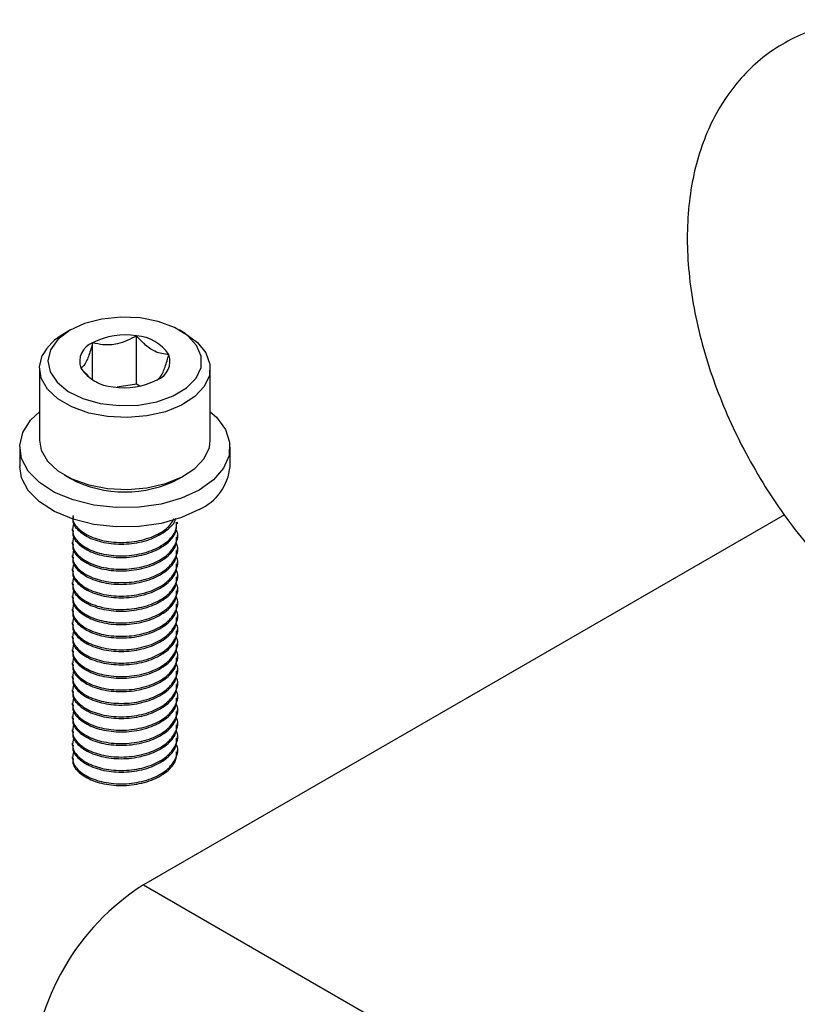
# Model space of a CAD drawing. Extents: x 0 to 16.5, y 0 to 11.7.
# Drawn here: x 11.9 to 12.1, y 6 to 6.3 of the extents above; entities that cross this region are included whole.
import ezdxf

# ---------------------------------------------------------------- set-up
doc = ezdxf.new("R2010")
doc.units = 0
doc.linetypes.add('SLD-SOLID', pattern=[0])
doc.layers.get('0').update_dxf_attribs({"linetype": 'CONTINUOUS'})

msp = doc.modelspace()

# ---------------------------------------------------------------- linework, layer by layer
at = {"color": 7, "linetype": 'SLD-SOLID'}
for p, q in [((11.86686937308648, 6.24205329184999), (11.86505955383198, 6.241008165818907)), ((11.88668757107061, 6.225791886481744), (11.88668757107061, 6.240258160708066)), ((11.9012559389221, 6.241008165818907), (11.89944611966759, 6.24205329184999)), ((11.87351408597238, 6.227349953129901), (11.87351408597238, 6.23822043628665)), ((11.85756719519593, 6.230563696691712), (11.85756719519593, 6.209025021732522)), ((11.90874829755814, 6.209025021732522), (11.90874829755814, 6.230563696691712)), ((11.88668757107061, 6.225791886481744), (11.88086867387125, 6.224891797489314)), ((11.88767158224486, 6.225223828922297), (11.88668757107061, 6.225791886481744)), ((11.85166168338491, 6.206935448788721), (11.85166168338491, 6.201148939098194)), ((11.91465380936916, 6.201148939098194), (11.91465380936916, 6.206935448788721)), ((11.86505955383198, 6.198580552605327), (11.86686937308648, 6.197535426574244)), ((11.89944611966759, 6.197535426574244), (11.9012559389221, 6.198580552605327)), ((12.08071291728339, 6.186621680723205), (11.88872551630765, 6.075789713264676)), ((11.8989057778731, 6.184000613618281), (11.8989057778731, 6.184502914806694)), ((11.86740971488097, 6.182493710053038), (11.86740971488097, 6.181991408864625)), ((11.86740971488097, 6.178475300545727), (11.86740971488097, 6.177972999357312)), ((11.8989057778731, 6.179982204110968), (11.8989057778731, 6.180484505299383)), ((11.8989057778731, 6.175963794603657), (11.8989057778731, 6.176466095792071)), ((11.86740971488097, 6.174456891038416), (11.86740971488097, 6.173954589850001)), ((11.8989057778731, 6.171945385096345), (11.8989057778731, 6.172447686284759)), ((11.86740971488097, 6.170438481531103), (11.86740971488097, 6.169936180342688)), ((11.86740971488097, 6.166420072023791), (11.86740971488097, 6.165917770835377)), ((11.8989057778731, 6.167926975589033), (11.8989057778731, 6.168429276777447)), ((11.8989057778731, 6.163908566081721), (11.8989057778731, 6.164410867270136)), ((11.86740971488097, 6.162401662516479), (11.86740971488097, 6.161899361328065)), ((11.8989057778731, 6.15989015657441), (11.8989057778731, 6.160392457762823)), ((11.86740971488097, 6.158383253009168), (11.86740971488097, 6.157880951820753)), ((11.86740971488097, 6.154364843501856), (11.86740971488097, 6.153862542313441)), ((11.8989057778731, 6.155871747067097), (11.8989057778731, 6.156374048255512)), ((11.8989057778731, 6.151853337559786), (11.8989057778731, 6.152355638748201)), ((11.86740971488097, 6.150346433994544), (11.86740971488097, 6.14984413280613)), ((11.8989057778731, 6.147834928052474), (11.8989057778731, 6.148337229240888)), ((11.86740971488097, 6.146328024487232), (11.86740971488097, 6.145825723298818)), ((11.8989057778731, 6.143816518545163), (11.8989057778731, 6.144318819733577)), ((11.86740971488097, 6.142309614979921), (11.86740971488097, 6.141807313791507)), ((11.8989057778731, 6.139798109037852), (11.8989057778731, 6.140300410226264)), ((11.86740971488097, 6.138291205472608), (11.86740971488097, 6.137788904284196)), ((11.86740971488097, 6.134272795965297), (11.86740971488097, 6.133770494776883)), ((11.8989057778731, 6.135779699530539), (11.8989057778731, 6.136282000718953)), ((11.8989057778731, 6.131761290023228), (11.8989057778731, 6.132263591211641)), ((11.86740971488097, 6.130254386457985), (11.86740971488097, 6.129752085269572)), ((11.8989057778731, 6.127742880515916), (11.8989057778731, 6.12824518170433)), ((11.86740971488097, 6.126235976950674), (11.86740971488097, 6.125733675762259)), ((11.86740971488097, 6.122217567443362), (11.86740971488097, 6.121715266254948)), ((11.8989057778731, 6.123724471008604), (11.8989057778731, 6.124226772197018)), ((11.8989057778731, 6.119706061501293), (11.8989057778731, 6.120208362689707)), ((11.86740971488097, 6.11819915793605), (11.86740971488097, 6.117696856747637)), ((11.8989057778731, 6.115687651993982), (11.8989057778731, 6.116189953182395)), ((11.86740971488097, 6.114180748428739), (11.86740971488097, 6.113678447240324)), ((11.88872551630765, 6.075789713264676), (13.28066799895834, 5.272238422100591))]:
    msp.add_line(p, q, dxfattribs=at)
at = {"color": 7, "linetype": 'SLD-SOLID', "flags": 128}
for points in [[(11.86091102951172, 6.236094475809491), (11.86012751314558, 6.232792500379293), (11.86079107103266, 6.229481776569409), (11.8628600093905, 6.226370329332803), (11.86620432921306, 6.223653662342455), (11.87061389458634, 6.221502473776571), (11.87581163630068, 6.220051930724263), (11.88147096112823, 6.219393176140231), (11.88723627287652, 6.219567601997721), (11.89274531580508, 6.220564248478611), (11.89765193648586, 6.222320492619101), (11.9016478338962, 6.224725983140827), (11.90448193110593, 6.227629574227535), (11.90597615136427, 6.230848822572585), (11.90603660731704, 6.234181450962891), (11.90465950029439, 6.237418058100141), (11.90193135899519, 6.240355276054492), (11.89802360257068, 6.24280854861954), (11.89318176972872, 6.24462372765752), (11.8877100906338, 6.24568675879371), (11.88195237100687, 6.245930847872271), (11.87627038954751, 6.2453406578787), (11.87102116604768, 6.24395327262086), (11.86653452852516, 6.241855866616947), (11.8630923889162, 6.239180227599905), (11.86091102951172, 6.236094475809491)], [(11.9012559389221, 6.241008165818907), (11.90493829114412, 6.238319233850134), (11.90744938883068, 6.235210501207765), (11.90865091778489, 6.231851258131154), (11.90847810326986, 6.228422602284073), (11.90694026176079, 6.225109373390707), (11.90412029869152, 6.222090188478298), (11.90017023900101, 6.21952781258696), (11.89530303142963, 6.217560384064241), (11.88978106839738, 6.216293967491051), (11.88390204036062, 6.21579683571265), (11.87798288724255, 6.216095789231892), (11.87234271211989, 6.21717471138717), (11.8672855782934, 6.218975437205825), (11.86308411715665, 6.221400889092873), (11.85996483056704, 6.224320310309279), (11.85809588007201, 6.227576314101603), (11.85757802127651, 6.230993368462615), (11.85843917208224, 6.23438725910724), (11.85843917208224, 6.23438725910724)], [(11.90542882609945, 6.194078628130097), (11.9001205168199, 6.191615377055732), (11.89401904724721, 6.189868475508565), (11.8874097153173, 6.188919606663398), (11.88060156604546, 6.188813138572843), (11.87391294092494, 6.189554049566481), (11.8676565926325, 6.191107695469713), (11.86212506106086, 6.193401429526857), (11.85757699447845, 6.196327999282704), (11.85422505542385, 6.19975056158812), (11.85222597684185, 6.203509081233607), (11.85167323342512, 6.207427814017836), (11.8525926708415, 6.211323524351178), (11.85494129721928, 6.215014053148215), (11.85756719519593, 6.217535018303116)], [(11.90874829755814, 6.217535018303116), (11.91057519003235, 6.215884074368591), (11.91326647528008, 6.212272361376836), (11.91454990982775, 6.208411100284014), (11.91436548170235, 6.20448083936734), (11.91272181455805, 6.200665353259107), (11.9096957644437, 6.197143049849129), (11.90542882609945, 6.194078628130097)], [(11.85756719519593, 6.209025021732522), (11.85809588007201, 6.206037639142412), (11.85996483056704, 6.202781635350089), (11.86308411715665, 6.199862214133682), (11.8672855782934, 6.197436762246634), (11.87234271211989, 6.195636036427978), (11.87798288724255, 6.194557114272701), (11.88390204036062, 6.19425816075346), (11.88978106839738, 6.194755292531861), (11.89530303142963, 6.196021709105051), (11.90017023900101, 6.197989137627768), (11.90412029869152, 6.200551513519107), (11.90694026176079, 6.203570698431517), (11.90847810326986, 6.206883927324882), (11.90874829755814, 6.209025021732522)], [(11.90542882609945, 6.188292118439567), (11.9001205168199, 6.185828867365203), (11.89401904724721, 6.184081965818035), (11.8874097153173, 6.18313309697287), (11.88060156604546, 6.183026628882314), (11.87391294092494, 6.183767539875952), (11.8676565926325, 6.185321185779183), (11.86212506106086, 6.187614919836328), (11.85757699447845, 6.190541489592176), (11.85422505542385, 6.19396405189759), (11.85222597684185, 6.197722571543077), (11.85166168338491, 6.201148939098194)]]:
    msp.add_lwpolyline(points, dxfattribs=at)
at = {"color": 7, "linetype": 'SLD-SOLID'}
for centre, radius, start, end in [((11.87291890215699, 6.226529058879477), 0.01647464396754655, 118.4933820136293, 151.5111610643268), ((11.88313459676913, 6.219626587189734), 0.02093526814323927, 80.22890302075523, 117.3571748449891), ((11.88594193296574, 6.227830394437581), 0.01245011448370036, 33.43887886066011, 86.56649767205984), ((11.87563760267185, 6.232613168993461), 0.005995896068997371, 110.7420751988659, 199.4610019121775), ((11.89067789008222, 6.232693370277575), 0.005995896069000493, 290.7420751988735, 19.46100191213333), ((11.88037355978834, 6.237476144833458), 0.01245011448370984, 213.4388788606702, 266.5664976720139), ((11.88318089598494, 6.245679952081262), 0.02093526814320532, 260.2289030207299, 297.3571748450325), ((11.8991410018612, 6.202541687221189), 0.01557520285945975, 293.8101498461157, 354.8697091962701), ((11.88315774637704, 6.228509119357071), 0.0349954389750631, 242.2611202866002, 297.7388797134014), ((11.92754202957379, 6.01480434725367), 0.07229063957136424, 122.4763035593625, 177.5236962950138)]:
    msp.add_arc(centre, radius, start, end, dxfattribs=at)
for points, knots in [([(12.2157910247696, 6.202126679630381), (12.21575955365012, 6.204018389021975), (12.21567101093578, 6.209340636435319), (12.21472769907517, 6.21830535430748), (12.21270760328565, 6.228984988827817), (12.20975775820418, 6.239709603357173), (12.20594978706196, 6.250359887050272), (12.2013357373694, 6.260826467441606), (12.19597415505256, 6.271004327973711), (12.18992262880343, 6.280791642739836), (12.18324011881822, 6.290087867766491), (12.17598521880223, 6.298794935593217), (12.16821456120334, 6.306817315794421), (12.15998195525382, 6.314060128356296), (12.15134079497675, 6.320424721085669), (12.142351007303, 6.325803498561743), (12.13309893126124, 6.330074209535288), (12.12371058793638, 6.333113416818072), (12.11467013841909, 6.334764418861315), (12.10585839083433, 6.335152084258644), (12.09742861051182, 6.334308039903603), (12.0892366658055, 6.332153533554951), (12.08171387113844, 6.328824676094848), (12.07494492989574, 6.324438922324737), (12.06898182571508, 6.319105762260009), (12.0638529714642, 6.312915109768719), (12.05957372069977, 6.305927934611486), (12.05616023104122, 6.298176517110709), (12.05364273320119, 6.289687903005133), (12.05206322183973, 6.280509300450618), (12.05146194739438, 6.270728947359734), (12.05185964819637, 6.260479170689913), (12.0532466860738, 6.249922024424792), (12.05558573579199, 6.239216849952678), (12.05882396196124, 6.228504454114654), (12.06290561206298, 6.21790322264695), (12.06777259229249, 6.207519680297604), (12.0733713918155, 6.197464040500047), (12.07962945844055, 6.187811858668304), (12.08654085622504, 6.178760782066605), (12.09172958869559, 6.172569429407633), (12.0947158108505, 6.169666951677494), (12.09507120195531, 6.169321527019288)], [0, 0, 0, 0, 0.01475205588103441, 0.04150430906738797, 0.0681951834694396, 0.09480710602815302, 0.1213189130446141, 0.1477474076645338, 0.1741283885882932, 0.2005065733952033, 0.2269236420971585, 0.2534212066110806, 0.2800501627465445, 0.3068573341889844, 0.3338760295575682, 0.3611064268366878, 0.3884713210297078, 0.4157172900725541, 0.4425190301919409, 0.4658611045226352, 0.4909987211918279, 0.5152881263644624, 0.538852342145959, 0.561958956964213, 0.5848766394513948, 0.6078491271431353, 0.6311693923017222, 0.6550843724898175, 0.6797543830550409, 0.7052058799046034, 0.7313118933019165, 0.7578388987132882, 0.7845403872129572, 0.8112109973615808, 0.8377897624162016, 0.8642709215791277, 0.8906791531965821, 0.9170539898218977, 0.943441887241528, 0.9698799112576219, 0.9964154001076595, 1, 1, 1, 1]), ([(11.88668757107061, 6.240258160708066), (11.88480163199899, 6.239305895540949), (11.88157466942829, 6.23767650883493), (11.87688378672187, 6.237453332030503), (11.87454903659393, 6.237984832271422), (11.87351408597238, 6.23822043628665)], [0, 0, 0, 0, 0.4391279203157545, 0.7513760035667036, 1, 1, 1, 1]), ([(11.89633123147527, 6.234690994056932), (11.89495062825486, 6.234827458341604), (11.89258832769899, 6.235060957475006), (11.88915436322554, 6.237545769615834), (11.88744520750891, 6.239425092416401), (11.88668757107061, 6.240258160708066)], [0, 0, 0, 0, 0.4391279203158047, 0.7513760035667107, 1, 1, 1, 1]), ([(11.87351408597238, 6.23822043628665), (11.87334111185534, 6.237591781131858), (11.87279377432763, 6.235602543874335), (11.87178815064696, 6.232746186187975), (11.87074782546416, 6.231141040634682), (11.87018530030407, 6.230753903048535), (11.8699842612788, 6.2306155452141)], [0, 0, 0, 0, 0.1560254891889317, 0.4937074226656959, 0.8190577533761131, 0.9999999999999999, 0.9999999999999999, 0.9999999999999999, 0.9999999999999999]), ([(11.89280140678169, 6.227086102984383), (11.89300244580684, 6.227224460818724), (11.89356497096685, 6.227611598404785), (11.8946052961496, 6.229216743957624), (11.89561091983041, 6.232073101644222), (11.89615825735819, 6.234062338902016), (11.89633123147527, 6.234690994056932)], [0, 0, 0, 0, 0.1809422465198574, 0.5062925772655741, 0.8439745107797102, 0.9999999999999999, 0.9999999999999999, 0.9999999999999999, 0.9999999999999999]), ([(11.8699842612788, 6.2306155452141), (11.87136619336829, 6.229031516570573), (11.87293736782442, 6.227230570372539), (11.87459959369731, 6.22653025805328), (11.87479980288278, 6.226445907928965)], [0, 0, 0, 0, 0.87955356204182, 1, 1, 1, 1]), ([(11.86790408262408, 6.184319850080565), (11.86763917390107, 6.183330304276299), (11.86708676117185, 6.181266809755575), (11.86920729554659, 6.178139203037318), (11.87330266693004, 6.175685894383436), (11.87898114076824, 6.174320532814617), (11.88526919231411, 6.174319332504669), (11.89124504121036, 6.175762978336005), (11.89591486166693, 6.178393636273797), (11.89864702655789, 6.181513105408801), (11.89863440012629, 6.183659072773747), (11.89862937545603, 6.18451305739528)], [0, 0, 0, 0, 0.105337378061691, 0.2196594655048956, 0.338688374093311, 0.4546730563569365, 0.5706577386205547, 0.6896866472089759, 0.8040087346521885, 0.9220055582874344, 1, 1, 1, 1]), ([(11.86768611729804, 6.185999675783349), (11.86761032387288, 6.185624342370457), (11.86731792178186, 6.184176350351088), (11.86927616374265, 6.181656543966514), (11.87328385517907, 6.179201734873624), (11.87898820768868, 6.177836501226542), (11.8852593654153, 6.177836275624384), (11.89127747867362, 6.179275848451329), (11.89579880093949, 6.181921466485642), (11.8982514401489, 6.184249868445792), (11.898376366355, 6.185562589641817), (11.8983795840899, 6.185596401513145)], [0, 0, 0, 0, 0.04652574941749289, 0.1794908514342596, 0.3179303369909133, 0.4528291606081953, 0.5877279842254794, 0.7261674697821329, 0.8591325717988743, 0.9963716656887988, 1, 1, 1, 1]), ([(11.86768611729804, 6.181981266276038), (11.86761032633528, 6.181605932614208), (11.86731793374395, 6.180157939634466), (11.86927599778525, 6.177638151236719), (11.87328447785464, 6.17518326241673), (11.87898595734623, 6.17381831921831), (11.88526786223806, 6.173817007128092), (11.89124538554067, 6.175260683409426), (11.89591476690791, 6.177891333362139), (11.898647041351, 6.181010804489408), (11.89863440433739, 6.183156771661913), (11.89862937545603, 6.184010756206868)], [0, 0, 0, 0, 0.04279863026591814, 0.165112065529822, 0.2924613383673759, 0.4165535872314094, 0.5406458360954344, 0.6679951089329945, 0.7903085441969327, 0.9165535872314013, 1, 1, 1, 1]), ([(11.86768611729804, 6.186501976971764), (11.86761033068192, 6.186126642614326), (11.86731795485938, 6.184678646951017), (11.86927570483791, 6.182158908813793), (11.87328557699911, 6.179703797212666), (11.87898198505059, 6.178339665613876), (11.88528286079623, 6.178335317554077), (11.89118873486839, 6.179790460102891), (11.8958417885011, 6.182233491591588), (11.89725435996217, 6.184409975573694), (11.89790710275116, 6.185415718832577)], [0, 0, 0, 0, 0.04779919958207316, 0.1844036719081134, 0.3266323664054895, 0.4652234879715021, 0.6038146095375156, 0.7460433040349026, 0.8826477763609399, 1, 1, 1, 1]), ([(11.86790408262408, 6.180301440573253), (11.8676391832475, 6.179311895323382), (11.86708679000835, 6.177248401958733), (11.86920716643678, 6.174120785871712), (11.87330316650638, 6.171667514509053), (11.87897933145189, 6.170302015985677), (11.88527602498067, 6.170301328284637), (11.89121923342343, 6.171743038010865), (11.89600811611305, 6.174380758258551), (11.89863824806474, 6.177875413552155), (11.89938683235284, 6.180775615360877), (11.89856723581647, 6.182165067486035), (11.89845874814353, 6.182348985329796)], [0, 0, 0, 0, 0.09956235077674179, 0.2076168323007253, 0.3201200877217338, 0.4297460137961024, 0.5393719398704853, 0.6518751952914877, 0.7599296768154684, 0.871457430415287, 0.98298518401511, 1, 1, 1, 1]), ([(11.86790408262408, 6.176283031065941), (11.8676391832475, 6.175293485816069), (11.86708679000835, 6.173229992451422), (11.86920716643678, 6.170102376364402), (11.87330316650638, 6.167649105001743), (11.87897933145189, 6.166283606478365), (11.88527602498068, 6.166282918777325), (11.89121923342343, 6.167724628503553), (11.89600811611305, 6.170362348751239), (11.89863824806474, 6.173857004044842), (11.89938683235284, 6.176757205853566), (11.89856723581647, 6.178146657978723), (11.89845874814353, 6.178330575822483)], [0, 0, 0, 0, 0.09956235077671034, 0.2076168323006937, 0.3201200877217076, 0.4297460137960832, 0.5393719398704547, 0.6518751952914659, 0.7599296768154524, 0.8714574304152485, 0.9829851840150886, 1, 1, 1, 1]), ([(11.86768611729804, 6.177962856768727), (11.86761032633528, 6.177587523106896), (11.86731793374395, 6.176139530127154), (11.86927599778525, 6.173619741729406), (11.87328447785464, 6.171164852909418), (11.87898595734623, 6.169799909710999), (11.88526786223806, 6.169798597620781), (11.89124538554067, 6.171242273902114), (11.89591476690791, 6.173872923854828), (11.898647041351, 6.176992394982096), (11.89863440433739, 6.179138362154601), (11.89862937545603, 6.179992346699555)], [0, 0, 0, 0, 0.04279863026591392, 0.1651120655298535, 0.2924613383674223, 0.4165535872314352, 0.5406458360954558, 0.667995108933023, 0.7903085441969516, 0.9165535872314198, 1, 1, 1, 1]), ([(11.86768611729804, 6.173944447261414), (11.86761032633528, 6.173569113599584), (11.86731793374395, 6.172121120619843), (11.86927599778526, 6.169601332222094), (11.87328447785464, 6.167146443402106), (11.87898595734623, 6.165781500203688), (11.88526786223806, 6.165780188113468), (11.89124538554067, 6.167223864394802), (11.89591476690791, 6.169854514347515), (11.898647041351, 6.172973985474783), (11.89863440433739, 6.175119952647289), (11.89862937545603, 6.175973937192244)], [0, 0, 0, 0, 0.04279863026590539, 0.1651120655298335, 0.2924613383673915, 0.4165535872314139, 0.5406458360954293, 0.6679951089329889, 0.7903085441969265, 0.9165535872313861, 1, 1, 1, 1]), ([(11.86790408262408, 6.17226462155863), (11.8676391832475, 6.171275076308758), (11.86708679000835, 6.16921158294411), (11.86920716643678, 6.166083966857089), (11.87330316650638, 6.163630695494431), (11.87897933145189, 6.162265196971053), (11.88527602498068, 6.162264509270012), (11.89121923342343, 6.16370621899624), (11.89600811611305, 6.166343939243927), (11.89863824806474, 6.16983859453753), (11.89938683235284, 6.172738796346255), (11.89856723581647, 6.174128248471412), (11.89845874814353, 6.174312166315173)], [0, 0, 0, 0, 0.09956235077671276, 0.2076168323006951, 0.3201200877216948, 0.4297460137960678, 0.5393719398704347, 0.6518751952914359, 0.759929676815416, 0.8714574304152137, 0.9829851840150492, 1, 1, 1, 1]), ([(11.86768611729804, 6.169926037754102), (11.86761032633529, 6.169550704092272), (11.86731793374395, 6.168102711112531), (11.86927599778526, 6.165582922714783), (11.87328447785464, 6.163128033894795), (11.87898595734623, 6.161763090696375), (11.88526786223806, 6.161761778606158), (11.89124538554067, 6.163205454887492), (11.89591476690791, 6.165836104840204), (11.898647041351, 6.168955575967471), (11.89863440433739, 6.171101543139978), (11.89862937545603, 6.171955527684931)], [0, 0, 0, 0, 0.04279863026589709, 0.1651120655298406, 0.2924613383674055, 0.4165535872314263, 0.5406458360954449, 0.6679951089330033, 0.7903085441969226, 0.9165535872313791, 1, 1, 1, 1]), ([(11.86790408262408, 6.168246212051319), (11.8676391832475, 6.167256666801447), (11.86708679000835, 6.165193173436798), (11.86920716643678, 6.162065557349778), (11.87330316650638, 6.15961228598712), (11.87897933145189, 6.158246787463741), (11.88527602498068, 6.158246099762702), (11.89121923342343, 6.15968780948893), (11.89600811611305, 6.162325529736616), (11.89863824806474, 6.165820185030219), (11.89938683235284, 6.168720386838942), (11.89856723581647, 6.1701098389641), (11.89845874814353, 6.170293756807859)], [0, 0, 0, 0, 0.09956235077675235, 0.2076168323007191, 0.3201200877217278, 0.429746013796106, 0.5393719398704794, 0.6518751952914824, 0.7599296768154566, 0.8714574304152636, 0.9829851840150958, 1, 1, 1, 1]), ([(11.86790408262408, 6.164227802544007), (11.8676391832475, 6.163238257294134), (11.86708679000835, 6.161174763929485), (11.86920716643678, 6.158047147842465), (11.87330316650638, 6.155593876479807), (11.87897933145189, 6.15422837795643), (11.88527602498068, 6.15422769025539), (11.89121923342343, 6.155669399981618), (11.89600811611305, 6.158307120229304), (11.89863824806474, 6.161801775522907), (11.89938683235284, 6.164701977331632), (11.89856723581647, 6.166091429456788), (11.89845874814353, 6.166275347300548)], [0, 0, 0, 0, 0.0995623507767476, 0.2076168323007277, 0.3201200877217337, 0.4297460137960996, 0.5393719398704779, 0.6518751952914812, 0.7599296768154538, 0.8714574304152679, 0.9829851840150884, 1, 1, 1, 1]), ([(11.86768611729804, 6.16590762824679), (11.86761032633528, 6.165532294584961), (11.86731793374395, 6.164084301605219), (11.86927599778526, 6.161564513207471), (11.87328447785464, 6.159109624387483), (11.87898595734623, 6.157744681189063), (11.88526786223806, 6.157743369098847), (11.89124538554067, 6.159187045380179), (11.89591476690791, 6.161817695332893), (11.898647041351, 6.16493716646016), (11.89863440433739, 6.167083133632666), (11.89862937545603, 6.16793711817762)], [0, 0, 0, 0, 0.04279863026591955, 0.1651120655298314, 0.2924613383673895, 0.416553587231415, 0.5406458360954449, 0.6679951089330092, 0.7903085441969302, 0.9165535872314021, 0.9999999999999999, 0.9999999999999999, 0.9999999999999999, 0.9999999999999999]), ([(11.86768611729804, 6.161889218739478), (11.86761032633528, 6.16151388507765), (11.86731793374395, 6.160065892097908), (11.86927599778525, 6.15754610370016), (11.87328447785464, 6.15509121488017), (11.87898595734623, 6.153726271681752), (11.88526786223806, 6.153724959591533), (11.89124538554067, 6.155168635872867), (11.89591476690791, 6.157799285825581), (11.898647041351, 6.160918756952849), (11.89863440433739, 6.163064724125354), (11.89862937545603, 6.163918708670308)], [0, 0, 0, 0, 0.04279863026590704, 0.1651120655298447, 0.2924613383674158, 0.4165535872314317, 0.5406458360954396, 0.6679951089330027, 0.7903085441969487, 0.9165535872314149, 1, 1, 1, 1]), ([(11.86790408262408, 6.160209393036695), (11.8676391832475, 6.159219847786823), (11.86708679000835, 6.157156354422174), (11.86920716643678, 6.154028738335154), (11.87330316650638, 6.151575466972496), (11.87897933145189, 6.150209968449118), (11.88527602498068, 6.150209280748077), (11.89121923342343, 6.151650990474305), (11.89600811611305, 6.154288710721992), (11.89863824806474, 6.157783366015595), (11.89938683235284, 6.16068356782432), (11.89856723581647, 6.162073019949476), (11.89845874814353, 6.162256937793236)], [0, 0, 0, 0, 0.0995623507767103, 0.2076168323006937, 0.3201200877217114, 0.4297460137960875, 0.539371939870455, 0.651875195291466, 0.7599296768154525, 0.8714574304152485, 0.9829851840150886, 1, 1, 1, 1]), ([(11.86790408262408, 6.156190983529384), (11.8676391832475, 6.15520143827951), (11.86708679000835, 6.153137944914863), (11.86920716643678, 6.150010328827842), (11.87330316650638, 6.147557057465184), (11.87897933145189, 6.146191558941807), (11.88527602498068, 6.146190871240766), (11.89121923342343, 6.147632580966993), (11.89600811611305, 6.150270301214681), (11.89863824806474, 6.153764956508283), (11.89938683235284, 6.156665158317007), (11.89856723581647, 6.158054610442165), (11.89845874814353, 6.158238528285926)], [0, 0, 0, 0, 0.09956235077672314, 0.2076168323007061, 0.3201200877217016, 0.4297460137960664, 0.5393719398704372, 0.6518751952914416, 0.7599296768154252, 0.8714574304152188, 0.98298518401505, 0.9999999999999999, 0.9999999999999999, 0.9999999999999999, 0.9999999999999999]), ([(11.86768611729804, 6.157870809232167), (11.86761032633529, 6.157495475570337), (11.86731793374395, 6.156047482590595), (11.86927599778526, 6.153527694192848), (11.87328447785464, 6.151072805372859), (11.87898595734623, 6.149707862174441), (11.88526786223806, 6.149706550084221), (11.89124538554067, 6.151150226365554), (11.89591476690791, 6.153780876318268), (11.898647041351, 6.156900347445537), (11.89863440433739, 6.159046314618043), (11.89862937545603, 6.159900299162996)], [0, 0, 0, 0, 0.04279863026591503, 0.1651120655298403, 0.2924613383673952, 0.4165535872314139, 0.5406458360954318, 0.6679951089329966, 0.7903085441969374, 0.9165535872313904, 0.9999999999999999, 0.9999999999999999, 0.9999999999999999, 0.9999999999999999]), ([(11.86790408262408, 6.152172574022072), (11.8676391832475, 6.151183028772199), (11.86708679000835, 6.14911953540755), (11.86920716643678, 6.145991919320529), (11.87330316650638, 6.143538647957872), (11.87897933145189, 6.142173149434496), (11.88527602498068, 6.142172461733455), (11.89121923342343, 6.143614171459683), (11.89600811611305, 6.14625189170737), (11.89863824806474, 6.14974654700097), (11.89938683235284, 6.152646748809696), (11.89856723581647, 6.154036200934852), (11.89845874814353, 6.154220118778612)], [0, 0, 0, 0, 0.0995623507767431, 0.2076168323007416, 0.3201200877217485, 0.4297460137961197, 0.5393719398704905, 0.6518751952914946, 0.7599296768154608, 0.871457430415264, 0.9829851840150978, 1, 1, 1, 1]), ([(11.86768611729804, 6.153852399724856), (11.86761032633529, 6.153477066063026), (11.86731793374395, 6.152029073083284), (11.86927599778526, 6.149509284685537), (11.87328447785464, 6.147054395865548), (11.87898595734623, 6.145689452667129), (11.88526786223806, 6.145688140576911), (11.89124538554067, 6.147131816858243), (11.89591476690791, 6.149762466810956), (11.898647041351, 6.152881937938225), (11.89863440433739, 6.15502790511073), (11.89862937545603, 6.155881889655684)], [0, 0, 0, 0, 0.04279863026590523, 0.1651120655298327, 0.2924613383673906, 0.4165535872314159, 0.5406458360954349, 0.667995108932997, 0.790308544196918, 0.9165535872313749, 1, 1, 1, 1]), ([(11.86768611729804, 6.149833990217544), (11.86761032633529, 6.149458656555714), (11.86731793374395, 6.148010663575971), (11.86927599778526, 6.145490875178224), (11.87328447785464, 6.143035986358235), (11.87898595734623, 6.141671043159816), (11.88526786223806, 6.1416697310696), (11.89124538554067, 6.143113407350932), (11.89591476690791, 6.145744057303645), (11.898647041351, 6.148863528430914), (11.89863440433739, 6.151009495603419), (11.89862937545603, 6.151863480148373)], [0, 0, 0, 0, 0.04279863026591692, 0.1651120655298557, 0.2924613383674159, 0.4165535872314283, 0.540645836095454, 0.6679951089330175, 0.7903085441969401, 0.9165535872314008, 1, 1, 1, 1]), ([(11.86790408262408, 6.14815416451476), (11.8676391832475, 6.147164619264888), (11.86708679000835, 6.145101125900239), (11.86920716643678, 6.141973509813218), (11.87330316650638, 6.139520238450561), (11.87897933145189, 6.138154739927184), (11.88527602498068, 6.138154052226142), (11.89121923342343, 6.139595761952371), (11.89600811611305, 6.142233482200057), (11.89863824806474, 6.14572813749366), (11.89938683235284, 6.148628339302385), (11.89856723581647, 6.150017791427541), (11.89845874814353, 6.150201709271301)], [0, 0, 0, 0, 0.09956235077674859, 0.2076168323007322, 0.3201200877217365, 0.4297460137961008, 0.5393719398704677, 0.651875195291471, 0.7599296768154609, 0.8714574304152677, 0.9829851840150877, 1, 1, 1, 1]), ([(11.86790408262408, 6.144135755007447), (11.8676391832475, 6.143146209757576), (11.86708679000835, 6.141082716392927), (11.86920716643678, 6.137955100305907), (11.87330316650638, 6.135501828943249), (11.87897933145189, 6.134136330419872), (11.88527602498068, 6.13413564271883), (11.89121923342343, 6.135577352445059), (11.89600811611305, 6.138215072692745), (11.89863824806474, 6.141709727986347), (11.89938683235284, 6.144609929795072), (11.89856723581647, 6.14599938192023), (11.89845874814353, 6.146183299763991)], [0, 0, 0, 0, 0.09956235077672829, 0.2076168323007059, 0.3201200877217014, 0.4297460137960659, 0.5393719398704372, 0.6518751952914431, 0.7599296768154228, 0.8714574304152176, 0.9829851840150502, 1, 1, 1, 1]), ([(11.86768611729804, 6.145815580710233), (11.86761032633529, 6.145440247048402), (11.86731793374395, 6.143992254068659), (11.86927599778526, 6.141472465670913), (11.87328447785464, 6.139017576850923), (11.87898595734623, 6.137652633652506), (11.88526786223806, 6.137651321562286), (11.89124538554067, 6.139094997843619), (11.89591476690791, 6.141725647796334), (11.898647041351, 6.144845118923602), (11.89863440433739, 6.146991086096106), (11.89862937545603, 6.14784507064106)], [0, 0, 0, 0, 0.04279863026592291, 0.165112065529856, 0.2924613383674155, 0.4165535872314279, 0.5406458360954434, 0.667995108933006, 0.7903085441969488, 0.9165535872314186, 1, 1, 1, 1]), ([(11.86768611729804, 6.14179717120292), (11.86761032633529, 6.14142183754109), (11.86731793374395, 6.139973844561349), (11.86927599778526, 6.137454056163602), (11.87328447785464, 6.134999167343612), (11.87898595734623, 6.133634224145194), (11.88526786223806, 6.133632912054975), (11.89124538554067, 6.135076588336307), (11.89591476690791, 6.13770723828902), (11.898647041351, 6.14082670941629), (11.89863440433739, 6.142972676588795), (11.89862937545603, 6.143826661133749)], [0, 0, 0, 0, 0.0427986302659011, 0.1651120655298371, 0.2924613383673917, 0.4165535872314052, 0.5406458360954263, 0.6679951089329927, 0.7903085441969292, 0.9165535872313819, 1, 1, 1, 1]), ([(11.86790408262408, 6.140117345500136), (11.8676391832475, 6.139127800250264), (11.86708679000835, 6.137064306885615), (11.86920716643678, 6.133936690798595), (11.87330316650638, 6.131483419435938), (11.87897933145189, 6.130117920912561), (11.88527602498068, 6.130117233211518), (11.89121923342343, 6.131558942937748), (11.89600811611305, 6.134196663185433), (11.89863824806474, 6.137691318479035), (11.89938683235284, 6.14059152028776), (11.89856723581647, 6.141980972412918), (11.89845874814353, 6.142164890256677)], [0, 0, 0, 0, 0.09956235077673199, 0.2076168323007091, 0.3201200877217111, 0.4297460137960853, 0.539371939870464, 0.6518751952914748, 0.7599296768154592, 0.8714574304152563, 0.9829851840151018, 1, 1, 1, 1]), ([(11.86768611729804, 6.137778761695609), (11.86761032633529, 6.137403428033779), (11.86731793374395, 6.135955435054036), (11.86927599778526, 6.133435646656289), (11.87328447785464, 6.1309807578363), (11.87898595734623, 6.129615814637881), (11.88526786223806, 6.129614502547663), (11.89124538554067, 6.131058178828996), (11.89591476690791, 6.133688828781709), (11.898647041351, 6.136808299908979), (11.89863440433739, 6.138954267081484), (11.89862937545603, 6.139808251626438)], [0, 0, 0, 0, 0.04279863026590471, 0.1651120655298308, 0.2924613383673871, 0.4165535872314108, 0.5406458360954286, 0.6679951089329932, 0.7903085441969313, 0.9165535872313939, 1, 1, 1, 1]), ([(11.86790408262408, 6.136098935992826), (11.8676391832475, 6.135109390742953), (11.86708679000835, 6.133045897378304), (11.86920716643678, 6.129918281291283), (11.87330316650638, 6.127465009928624), (11.87897933145189, 6.126099511405248), (11.88527602498068, 6.126098823704208), (11.89121923342343, 6.127540533430436), (11.89600811611305, 6.130178253678122), (11.89863824806474, 6.133672908971724), (11.89938683235284, 6.136573110780448), (11.89856723581647, 6.137962562905606), (11.89845874814353, 6.138146480749366)], [0, 0, 0, 0, 0.09956235077678331, 0.2076168323007629, 0.3201200877217637, 0.429746013796129, 0.5393719398704987, 0.6518751952914951, 0.7599296768154608, 0.8714574304152579, 0.9829851840150857, 1, 1, 1, 1]), ([(11.86790408262408, 6.132080526485512), (11.8676391832475, 6.13109098123564), (11.86708679000835, 6.129027487870992), (11.86920716643678, 6.125899871783971), (11.87330316650638, 6.123446600421313), (11.87897933145189, 6.122081101897937), (11.88527602498068, 6.122080414196895), (11.89121923342343, 6.123522123923124), (11.89600811611305, 6.126159844170811), (11.89863824806474, 6.129654499464413), (11.89938683235284, 6.132554701273137), (11.89856723581647, 6.133944153398295), (11.89845874814353, 6.134128071242056)], [0, 0, 0, 0, 0.09956235077673073, 0.2076168323007114, 0.3201200877217086, 0.4297460137960736, 0.5393719398704366, 0.6518751952914384, 0.7599296768154288, 0.871457430415233, 0.9829851840150453, 1, 1, 1, 1]), ([(11.86768611729804, 6.133760352188296), (11.86761032633529, 6.133385018526466), (11.86731793374395, 6.131937025546724), (11.86927599778526, 6.129417237148977), (11.87328447785464, 6.126962348328989), (11.87898595734623, 6.12559740513057), (11.88526786223806, 6.125596093040351), (11.89124538554067, 6.127039769321684), (11.89591476690791, 6.129670419274398), (11.898647041351, 6.132789890401666), (11.89863440433739, 6.134935857574171), (11.89862937545603, 6.135789842119125)], [0, 0, 0, 0, 0.04279863026591654, 0.1651120655298541, 0.2924613383674173, 0.4165535872314342, 0.540645836095456, 0.6679951089330142, 0.7903085441969394, 0.9165535872313954, 0.9999999999999999, 0.9999999999999999, 0.9999999999999999, 0.9999999999999999]), ([(11.86768611729804, 6.129741942680985), (11.86761032633529, 6.129366609019155), (11.86731793374395, 6.127918616039413), (11.86927599778526, 6.125398827641665), (11.87328447785464, 6.122943938821676), (11.87898595734623, 6.121578995623259), (11.88526786223806, 6.121577683533038), (11.89124538554067, 6.123021359814373), (11.89591476690791, 6.125652009767086), (11.898647041351, 6.128771480894355), (11.89863440433739, 6.130917448066859), (11.89862937545603, 6.131771432611814)], [0, 0, 0, 0, 0.04279863026590991, 0.1651120655298586, 0.2924613383674123, 0.4165535872314276, 0.5406458360954409, 0.6679951089330022, 0.7903085441969502, 0.9165535872314173, 1, 1, 1, 1]), ([(11.86790408262408, 6.128062116978201), (11.8676391832475, 6.127072571728329), (11.86708679000835, 6.12500907836368), (11.86920716643678, 6.12188146227666), (11.87330316650638, 6.119428190914002), (11.87897933145189, 6.118062692390624), (11.88527602498068, 6.118062004689583), (11.89121923342343, 6.119503714415812), (11.89600811611305, 6.122141434663497), (11.89863824806474, 6.125636089957101), (11.89938683235284, 6.128536291765825), (11.89856723581647, 6.129925743890983), (11.89845874814353, 6.130109661734743)], [0, 0, 0, 0, 0.09956235077674315, 0.2076168323007209, 0.3201200877217211, 0.4297460137960909, 0.5393719398704572, 0.6518751952914607, 0.7599296768154431, 0.871457430415237, 0.982985184015072, 1, 1, 1, 1]), ([(11.86768611729804, 6.125723533173673), (11.86761032633529, 6.125348199511842), (11.86731793374395, 6.123900206532102), (11.86927599778526, 6.121380418134353), (11.87328447785464, 6.118925529314365), (11.87898595734623, 6.117560586115946), (11.88526786223806, 6.117559274025727), (11.89124538554067, 6.119002950307062), (11.89591476690791, 6.121633600259774), (11.898647041351, 6.124753071387043), (11.89863440433739, 6.126899038559548), (11.89862937545603, 6.127753023104502)], [0, 0, 0, 0, 0.04279863026590749, 0.1651120655298388, 0.2924613383673981, 0.4165535872314169, 0.5406458360954316, 0.6679951089329945, 0.7903085441969313, 0.9165535872313837, 1, 1, 1, 1]), ([(11.86790408262408, 6.124043707470889), (11.8676391832475, 6.123054162221018), (11.86708679000835, 6.120990668856368), (11.86920716643678, 6.117863052769349), (11.87330316650638, 6.115409781406691), (11.87897933145189, 6.114044282883313), (11.88527602498067, 6.114043595182271), (11.89121923342343, 6.1154853049085), (11.89600811611305, 6.118123025156186), (11.89863824806474, 6.121617680449789), (11.89938683235284, 6.124517882258512), (11.89856723581647, 6.125907334383671), (11.89845874814353, 6.126091252227432)], [0, 0, 0, 0, 0.09956235077673087, 0.2076168323007095, 0.3201200877217117, 0.4297460137960853, 0.5393719398704547, 0.6518751952914601, 0.7599296768154483, 0.8714574304152521, 0.9829851840150841, 1, 1, 1, 1]), ([(11.86790408262408, 6.120025297963577), (11.8676391832475, 6.119035752713705), (11.86708679000835, 6.116972259349056), (11.86920716643678, 6.113844643262036), (11.87330316650638, 6.111391371899377), (11.87897933145189, 6.110025873376001), (11.88527602498068, 6.110025185674961), (11.89121923342343, 6.111466895401189), (11.89600811611305, 6.114104615648875), (11.89863824806474, 6.117599270942478), (11.89938683235284, 6.120499472751203), (11.89856723581647, 6.121888924876361), (11.89845874814353, 6.12207284272012)], [0, 0, 0, 0, 0.09956235077674873, 0.2076168323007348, 0.3201200877217347, 0.4297460137961061, 0.5393719398704834, 0.6518751952914884, 0.7599296768154608, 0.8714574304152682, 0.9829851840150968, 0.9999999999999999, 0.9999999999999999, 0.9999999999999999, 0.9999999999999999]), ([(11.86768611729804, 6.121705123666361), (11.86761032633529, 6.121329790004531), (11.86731793374395, 6.11988179702479), (11.86927599778526, 6.117362008627042), (11.87328447785464, 6.114907119807054), (11.87898595734623, 6.113542176608634), (11.88526786223806, 6.113540864518416), (11.89124538554067, 6.114984540799749), (11.89591476690791, 6.117615190752463), (11.898647041351, 6.120734661879731), (11.89863440433739, 6.122880629052236), (11.89862937545603, 6.123734613597191)], [0, 0, 0, 0, 0.04279863026590428, 0.1651120655298353, 0.2924613383673951, 0.4165535872314166, 0.5406458360954334, 0.667995108932997, 0.7903085441969404, 0.9165535872314053, 1, 1, 1, 1]), ([(11.86768611729804, 6.11768671415905), (11.86761032633529, 6.11731138049722), (11.86731793374395, 6.115863387517477), (11.86927599778526, 6.113343599119729), (11.87328447785464, 6.110888710299741), (11.87898595734623, 6.109523767101323), (11.88526786223806, 6.109522455011105), (11.89124538554067, 6.110966131292438), (11.89591476690791, 6.113596781245151), (11.898647041351, 6.11671625237242), (11.89863440433739, 6.118862219544925), (11.89862937545603, 6.11971620408988)], [0, 0, 0, 0, 0.04279863026591865, 0.1651120655298579, 0.2924613383674187, 0.4165535872314323, 0.5406458360954537, 0.6679951089330176, 0.7903085441969425, 0.9165535872314062, 1, 1, 1, 1]), ([(11.86790408262408, 6.116006888456266), (11.8676391832475, 6.115017343206394), (11.86708679000835, 6.112953849841745), (11.86920716643678, 6.109826233754724), (11.87330316650638, 6.107372962392066), (11.87897933145189, 6.106007463868689), (11.88527602498067, 6.106006776167648), (11.89121923342343, 6.107448485893877), (11.89600811611305, 6.110086206141563), (11.89863824806474, 6.113580861435166), (11.89938683235284, 6.116481063243892), (11.89856723581647, 6.117870515369049), (11.89845874814353, 6.118054433212809)], [0, 0, 0, 0, 0.09956235077671427, 0.2076168323007086, 0.3201200877217082, 0.4297460137960717, 0.5393719398704371, 0.6518751952914397, 0.7599296768154326, 0.8714574304152415, 0.9829851840150554, 0.9999999999999999, 0.9999999999999999, 0.9999999999999999, 0.9999999999999999]), ([(11.86768611729804, 6.113668304651738), (11.86761032633529, 6.113292970989908), (11.86731793374395, 6.111844978010166), (11.86927599778526, 6.109325189612418), (11.87328447785464, 6.106870300792429), (11.87898595734623, 6.105505357594011), (11.88526786223806, 6.105504045503792), (11.89124538554067, 6.106947721785125), (11.89591476690791, 6.109578371737839), (11.898647041351, 6.112697842865108), (11.89863440433739, 6.114843810037613), (11.89862937545603, 6.115697794582569)], [0, 0, 0, 0, 0.04279863026590494, 0.1651120655298539, 0.2924613383674112, 0.4165535872314216, 0.540645836095434, 0.6679951089329966, 0.7903085441969354, 0.9165535872313875, 1, 1, 1, 1])]:
    msp.add_open_spline(points, degree=3, knots=knots, dxfattribs=at)

doc.saveas('drawing.dxf')
